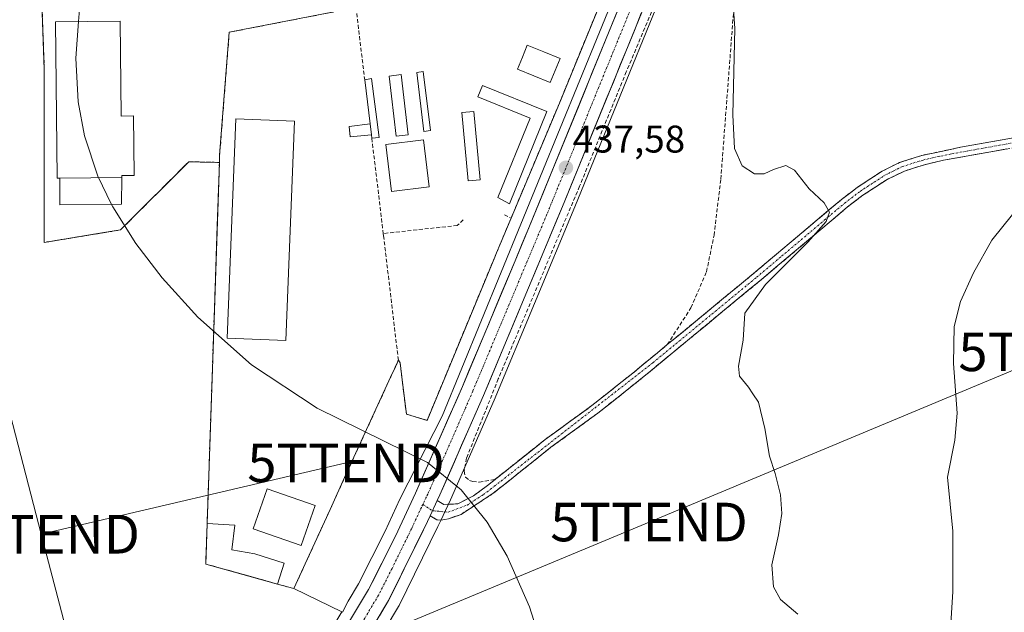
# Model space of a CAD drawing. Units: metres. Extents: x 604335 to 607807, y 4708395 to 4710761.
# Drawn here: x 607107 to 607362, y 4708909 to 4709063 of the extents above; entities that cross this region are included whole.
import ezdxf
from ezdxf.enums import TextEntityAlignment as Align

# ---------------------------------------------------------------- set-up
doc = ezdxf.new("R2010")
doc.units = ezdxf.units.M
doc.header["$MEASUREMENT"] = 0
for name, pattern in [('TRAZO_Y_PUNTO', [1, 0.5, -0.25, 0, -0.25]), ('TRAZOS', [0.75, 0.5, -0.25]), ('TRAZOSX2', [1.5, 1, -0.5])]:
    doc.linetypes.add(name, pattern=pattern)
doc.layers.get('0').update_dxf_attribs({"lineweight": 5})
for name, color, linetype, lineweight in [('Alambrada', 19, 'TRAZOS', 0), ('Camino', 19, 'TRAZOSX2', 0), ('Camino Cxs', 19, 'Continuous', 0), ('Camino eje', 19, 'TRAZO_Y_PUNTO', 0), ('Carretera de calzada única', 19, 'Continuous', 13), ('Carretera de calzada única Cxs', 19, 'Continuous', 13), ('Carretera de calzada única eje', 19, 'TRAZO_Y_PUNTO', 0), ('Carátula', 7, 'Continuous', 5), ('Cultivos herbáceos CxS', 92, 'Continuous', 0), ('Curva de nivel normal', 36, 'Continuous', 0), ('Edificación', 1, 'Continuous', 13), ('Edificación Cxs', 1, 'Continuous', 13), ('Edificación industrial', 135, 'Continuous', 13), ('Edificación industrial Cxs', 135, 'Continuous', 13), ('Edificación ligera', 1, 'Continuous', 0), ('Edificación ligera Cxs', 1, 'Continuous', 0), ('Estanque', 2, 'Continuous', 0), ('Estanque Cxs', 2, 'Continuous', 0), ('Muro lineal', 1, 'TRAZOSX2', 13), ('Núcleo urbano CxS', 19, 'Continuous', 0), ('Planta de tratamiento de residuos', 135, 'TRAZOSX2', 0), ('Planta de tratamiento de residuos CxS', 135, 'Continuous', 0), ('Punto de cota en terreno', 7, 'Continuous', 0), ('Recinto industrial', 135, 'TRAZOSX2', 0), ('Recinto industrial CxS', 135, 'Continuous', 0), ('Rótulo de punto de cota en terreno', 19, 'Continuous', 0), ('Tendido', 6, 'Continuous', 0), ('Torre de tendido puntual', 7, 'Continuous', 0)]:
    doc.layers.add(name, color=color, linetype=linetype, lineweight=lineweight)
doc.styles.add('Arial', font='txt', dxfattribs={"height": 0.2})

# ---------------------------------------------------------------- blocks, each defined once
blk = doc.blocks.new('*U155')
at = {"layer": 'Cultivos herbáceos CxS', "color": 92, "linetype": 'Continuous', "lineweight": 0}
for points in [[(607198.12, 4708898.38, 433.19), (607205.35, 4708910.41, 433.84), (607205.45, 4708910.61, 433.86), (607215.52, 4708931.11, 434.6), (607216.25, 4708932.65, 434.65), (607218.09, 4708936.59, 434.92), (607218.77, 4708938.08, 435.03), (607230.08, 4708963.9, 435.78), (607251.07, 4709014.04, 437.57), (607283.77, 4709094.34, 440.02), (607290.99, 4709111.25, 440.83), (607295.08, 4709117.97, 441.57), (607300.26, 4709123.82, 442.05), (607306.18, 4709128.48, 442.27), (607352.35, 4709138.03, 444.95), (607352.72, 4709138.12, 444.94), (607396.78, 4709149.44, 446.25)], [(607112.23, 4709084.09, 434.7), (607113.46, 4709049.68, 434.8), (607113.44, 4709023.43, 434.58), (607113.42, 4709004.8, 434.02), (607128.93, 4709007.35, 434.47), (607133.23, 4709008.06, 434.67), (607150.91, 4709025.73, 435.44), (607158.87, 4709025.56, 435.85), (607158.39, 4709011.45, 435.67), (607158.31, 4709009.21, 435.69), (607157.39, 4708982.15, 435.59), (607155.94, 4708939.24, 434.18), (607155.69, 4708931.89, 433.82), (607155.44, 4708924.44, 432.75), (607155.36, 4708922.65, 432.34), (607155.38, 4708922.65, 432.34), (607155.33, 4708921.4, 432.21), (607166.98, 4708918.14, 432.38), (607173.96, 4708916.19, 432.65), (607178.19, 4708915.01, 433.01), (607190.59, 4708908.98, 433.19), (607188.01, 4708904.68, 433.02)]]:
    blk.add_polyline3d(points, dxfattribs=at)
blk = doc.blocks.new('*U191')
at = {"layer": 'Curva de nivel normal', "color": 36, "linetype": 'Continuous', "lineweight": 0}
blk.add_polyline3d([(607348.48, 4708904.52, 445), (607349.06, 4708914.24, 445), (607349.03, 4708929.92, 445), (607347.69, 4708943.9, 445), (607349.56, 4708953.5, 445), (607350.22, 4708960.56, 445), (607349.26, 4708973.43, 445), (607349.42, 4708983.04, 445), (607351.06, 4708989.47, 445), (607354.42, 4708996.94, 445), (607359.18, 4709005.41, 445), (607367, 4709015.19, 445)], dxfattribs=at)
blk = doc.blocks.new('5PATER')
at = {"layer": 'Carátula', "linetype": 'Continuous', "lineweight": 5}
h = blk.add_hatch(color=250, dxfattribs=at)
edge = h.paths.add_edge_path()
edge.add_ellipse((0, 0.01), major_axis=(-1.33, -1.34), ratio=0.999422, start_angle=0, end_angle=360)
blk = doc.blocks.new('5TTEND')
blk.add_text('5TTEND', height=10).set_placement((0, 0), align=Align.MIDDLE_CENTER)

msp = doc.modelspace()

# ---------------------------------------------------------------- linework, layer by layer
at = {"layer": 'Alambrada', "color": 19, "linetype": 'TRAZOS', "lineweight": 0}
msp.add_polyline3d([(607112.23, 4709084.09, 434.38), (607113.46, 4709049.68, 434.66), (607113.42, 4709004.8, 433.9), (607133.23, 4709008.06, 434.56), (607150.91, 4709025.73, 435.42), (607158.87, 4709025.56, 435.67)], dxfattribs=at)
at = {"layer": 'Camino', "color": 19, "linetype": 'TRAZOSX2', "lineweight": 0}
for points in [[(607272.43, 4708976.18), (607275.02, 4708978.31), (607296.87, 4708996.32), (607309.87, 4709007.26), (607320.2, 4709015.96), (607324.28, 4709019.08), (607330.76, 4709023.31), (607335.24, 4709025.53), (607341.02, 4709027.38), (607351.02, 4709029.48), (607370.7, 4709032.99)], [(607371.22, 4709030.53), (607346.61, 4709026.11), (607341.68, 4709024.96), (607336.49, 4709023.32), (607332, 4709021.13), (607325.73, 4709017.04), (607321.77, 4709014.01), (607299.47, 4708995.22), (607267.62, 4708968.97), (607256.98, 4708960.5), (607244.85, 4708951.68), (607229.89, 4708939.75), (607221.53, 4708934.27), (607218.3, 4708933.12), (607216.39, 4708932.8), (607215.29, 4708932.84), (607213.53, 4708933.92)], [(607236.87, 4708948.52), (607240.1, 4708951.1), (607243.32, 4708953.67), (607246.36, 4708955.88), (607249.39, 4708958.08), (607252.43, 4708960.29), (607255.46, 4708962.49), (607258.99, 4708965.3), (607262.52, 4708968.1), (607266.05, 4708970.91), (607269.04, 4708973.38), (607272.02, 4708975.84), (607272.43, 4708976.18)], [(607215.37, 4708937.86), (607217.07, 4708936.84), (607220.67, 4708937.01), (607224.72, 4708939.11), (607228.42, 4708941.78), (607236.87, 4708948.52)]]:
    msp.add_lwpolyline(points, dxfattribs=at)
at = {"layer": 'Camino Cxs', "color": 19, "linetype": 'Continuous', "lineweight": 0}
msp.add_lwpolyline([(607215.37, 4708937.86), (607213.53, 4708933.92)], dxfattribs=at)
msp.add_polyline3d([(607363.02, 4709029.06, 442.28), (607358.92, 4709028.32, 441.99), (607354.81, 4709027.58, 442.16), (607350.71, 4709026.85, 442.25), (607346.61, 4709026.11, 442.08), (607344.15, 4709025.54, 441.96), (607341.68, 4709024.96, 441.79), (607339.09, 4709024.14, 441.46), (607336.49, 4709023.32, 441.08), (607332, 4709021.13, 441.06), (607328.87, 4709019.09, 440.78), (607325.73, 4709017.04, 440.81), (607321.77, 4709014.01, 440.32), (607318.05, 4709010.88, 440.43), (607314.34, 4709007.75, 440.1), (607310.62, 4709004.62, 439.89), (607306.9, 4709001.48, 439.91), (607303.19, 4708998.35, 439.59), (607299.47, 4708995.22, 439.6), (607295.93, 4708992.3, 439.04), (607292.39, 4708989.39, 438.79), (607288.85, 4708986.47, 438.62), (607285.31, 4708983.55, 438.22), (607281.78, 4708980.64, 438.17), (607278.24, 4708977.72, 437.81), (607274.7, 4708974.8, 437.49), (607271.16, 4708971.89, 437.22), (607267.62, 4708968.97, 436.99), (607264.07, 4708966.15, 436.87), (607260.53, 4708963.32, 436.6), (607256.98, 4708960.5, 436.65), (607252.94, 4708957.56, 436.45), (607248.89, 4708954.62, 436.47), (607244.85, 4708951.68, 436.29), (607241.11, 4708948.7, 436.07), (607237.37, 4708945.72, 435.74), (607233.63, 4708942.73, 435.57), (607229.89, 4708939.75, 435.29), (607225.71, 4708937.01, 435.25), (607221.53, 4708934.27, 434.88), (607218.3, 4708933.12, 434.66), (607216.39, 4708932.8, 434.57), (607215.29, 4708932.84, 434.52), (607213.53, 4708933.92, 434.5), (607215.37, 4708937.86, 434.6), (607217.07, 4708936.84, 434.68), (607220.67, 4708937.01, 435.02), (607224.72, 4708939.11, 435.32), (607228.42, 4708941.78, 435.37), (607232.15, 4708944.75, 435.63), (607235.87, 4708947.73, 435.77), (607239.6, 4708950.7, 436), (607243.32, 4708953.67, 436.18), (607246.36, 4708955.88, 436.33), (607249.39, 4708958.08, 436.29), (607252.43, 4708960.29, 436.4), (607255.46, 4708962.49, 436.52), (607258.99, 4708965.3, 436.62), (607262.52, 4708968.1, 436.72), (607266.05, 4708970.91, 436.94), (607269.24, 4708973.54, 437.06), (607272.43, 4708976.18, 437.27), (607275.02, 4708978.31, 437.44), (607278.66, 4708981.31, 437.87), (607282.3, 4708984.31, 438.04), (607285.95, 4708987.32, 438.3), (607289.59, 4708990.32, 438.59), (607293.23, 4708993.32, 438.82), (607296.87, 4708996.32, 439.03), (607300.12, 4708999.06, 439.09), (607303.37, 4709001.79, 439.41), (607306.62, 4709004.53, 439.42), (607309.87, 4709007.26, 439.68), (607313.31, 4709010.16, 439.83), (607316.76, 4709013.06, 439.98), (607320.2, 4709015.96, 440.19), (607322.24, 4709017.52, 440.34), (607324.28, 4709019.08, 440.37), (607327.52, 4709021.2, 440.59), (607330.76, 4709023.31, 440.71), (607335.24, 4709025.53, 440.97), (607338.13, 4709026.46, 441.2), (607341.02, 4709027.38, 441.39), (607344.35, 4709028.08, 441.47), (607347.69, 4709028.78, 441.53), (607351.02, 4709029.48, 441.68), (607355.94, 4709030.36, 441.85), (607360.86, 4709031.24, 442.09), (607365.78, 4709032.11, 442.46)], dxfattribs=at)
at = {"layer": 'Camino eje', "color": 19, "linetype": 'TRAZO_Y_PUNTO', "lineweight": 0}
for points in [[(607214.14, 4708935.23), (607218.18, 4708934.82), (607223.13, 4708936.69), (607227.31, 4708939.43), (607229.16, 4708940.77), (607230.16, 4708941.57), (607271.32, 4708973.64), (607298.17, 4708995.77), (607304.67, 4709001.24), (607315.82, 4709010.64), (607320.99, 4709014.99), (607325.01, 4709018.06), (607331.38, 4709022.22), (607333.62, 4709023.33), (607335.87, 4709024.43), (607338.76, 4709025.35), (607341.35, 4709026.17), (607343.82, 4709026.75), (607348.82, 4709027.8), (607361.12, 4709030.01), (607370.96, 4709031.76)], [(607211.62, 4708936.84), (607214.14, 4708935.23)]]:
    msp.add_lwpolyline(points, dxfattribs=at)
at = {"layer": 'Carretera de calzada única', "color": 19, "linetype": 'Continuous', "lineweight": 13}
for points in [[(607215.37, 4708937.86), (607216.03, 4708939.3), (607227.32, 4708965.08), (607248.3, 4709015.18), (607281, 4709095.49), (607288.32, 4709112.63), (607292.66, 4709119.76), (607298.19, 4709126.01), (607304.76, 4709131.18), (607307.14, 4709132.63), (607311.53, 4709134.55)], [(607270.64, 4709127.07), (607273.64, 4709126.21), (607276.3, 4709124.58), (607278.44, 4709122.32), (607279.89, 4709119.57), (607280.6, 4709116.52), (607280.64, 4709114.97), (607280, 4709111.31), (607275.44, 4709097.54), (607239.3, 4709009.02), (607235.53, 4709000.03), (607221.87, 4708967.4), (607209.73, 4708939.76), (607204.51, 4708928.59), (607197.57, 4708914.79), (607190.55, 4708903.08), (607181.41, 4708889.24), (607106, 4708783.5), (607033.16, 4708680.43), (606998.3, 4708630.91), (606963.12, 4708581.48), (606949.94, 4708562.54)], [(607113.13, 4708783.37), (607114.82, 4708785.76), (607115.6, 4708786.89), (607186.28, 4708885.89), (607195.55, 4708899.92), (607202.76, 4708911.93), (607212.82, 4708932.41), (607213.53, 4708933.92)]]:
    msp.add_lwpolyline(points, dxfattribs=at)
at = {"layer": 'Carretera de calzada única Cxs', "color": 19, "linetype": 'Continuous', "lineweight": 13}
msp.add_lwpolyline([(607215.37, 4708937.86), (607213.53, 4708933.92)], dxfattribs=at)
for points in [[(607192.89, 4708906.98, 433.07), (607195.23, 4708910.89, 433.29), (607197.57, 4708914.79, 433.3), (607199.31, 4708918.24, 433.52), (607201.04, 4708921.69, 433.75), (607202.78, 4708925.14, 433.92), (607204.51, 4708928.59, 434.16), (607206.25, 4708932.31, 434.23), (607207.99, 4708936.04, 434.35), (607209.73, 4708939.76, 434.45), (607211.46, 4708943.71, 434.52), (607213.2, 4708947.66, 434.57), (607214.93, 4708951.61, 434.82), (607216.67, 4708955.55, 434.85), (607218.4, 4708959.5, 435.03), (607220.14, 4708963.45, 435.2), (607221.87, 4708967.4, 435.27), (607223.58, 4708971.48, 435.48), (607225.29, 4708975.56, 435.68), (607226.99, 4708979.64, 435.71), (607228.7, 4708983.72, 435.93), (607230.41, 4708987.79, 436.16), (607232.12, 4708991.87, 436.13), (607233.82, 4708995.95, 436.35), (607235.53, 4709000.03, 436.64), (607237.42, 4709004.53, 436.88), (607239.3, 4709009.02, 437.04), (607241.11, 4709013.45, 437.06), (607242.91, 4709017.87, 437.03), (607244.72, 4709022.3, 437.38), (607246.53, 4709026.72, 437.49), (607248.34, 4709031.15, 437.68), (607250.14, 4709035.58, 437.89), (607251.95, 4709040, 437.95), (607253.76, 4709044.43, 438.07), (607255.56, 4709048.85, 438.28), (607257.37, 4709053.28, 438.16), (607259.18, 4709057.71, 438.41), (607260.98, 4709062.13, 438.65), (607262.79, 4709066.56, 438.61)], [(607268.28, 4709064.26, 438.87), (607266.47, 4709059.8, 438.6), (607264.65, 4709055.34, 438.49), (607262.83, 4709050.87, 438.43), (607261.02, 4709046.41, 438.23), (607259.2, 4709041.95, 438.19), (607257.38, 4709037.49, 438.15), (607255.57, 4709033.03, 437.82), (607253.75, 4709028.57, 437.74), (607251.93, 4709024.1, 437.48), (607250.12, 4709019.64, 437.33), (607248.3, 4709015.18, 437.31), (607246.39, 4709010.63, 436.92), (607244.49, 4709006.07, 436.92), (607242.58, 4709001.52, 436.86), (607240.67, 4708996.96, 436.56), (607238.76, 4708992.41, 436.45), (607236.86, 4708987.85, 436.23), (607234.95, 4708983.3, 436.02), (607233.04, 4708978.74, 435.95), (607231.13, 4708974.19, 435.66), (607229.23, 4708969.63, 435.58), (607227.32, 4708965.08, 435.39), (607225.44, 4708960.78, 435.18), (607223.56, 4708956.49, 435.13), (607221.68, 4708952.19, 434.9), (607219.79, 4708947.89, 434.76), (607217.91, 4708943.6, 434.8), (607216.03, 4708939.3, 434.64), (607215.37, 4708937.86, 434.6), (607215.37, 4708937.86, 434.6), (607213.53, 4708933.92, 434.5), (607212.82, 4708932.41, 434.39), (607210.81, 4708928.31, 433.97), (607208.8, 4708924.22, 434.18), (607206.78, 4708920.12, 434), (607204.77, 4708916.03, 433.81), (607202.76, 4708911.93, 433.65), (607200.36, 4708907.93, 433.44)]]:
    msp.add_polyline3d(points, dxfattribs=at)
at = {"layer": 'Carretera de calzada única eje', "color": 19, "linetype": 'TRAZO_Y_PUNTO', "lineweight": 0}
for points in [[(607285.13, 4709129.72), (607285.55, 4709121.04), (607284.46, 4709114.58), (607280.5, 4709103.4), (607278.21, 4709096.51), (607270.05, 4709076.43), (607261.01, 4709054.31), (607252.83, 4709034.24), (607243.8, 4709012.1), (607233.3, 4708987.05), (607224.58, 4708966.24), (607218.96, 4708953.34), (607212.89, 4708939.52), (607212.55, 4708938.81), (607211.62, 4708936.84)], [(607211.62, 4708936.84), (607211.26, 4708936.09), (607208.66, 4708930.5), (607203.64, 4708920.26), (607200.16, 4708913.35), (607196.57, 4708907.34), (607193.05, 4708901.5), (607188.42, 4708894.48), (607183.85, 4708887.56), (607148.51, 4708838.06), (607110.8, 4708785.18), (607110.41, 4708784.63), (607109.7, 4708783.24)]]:
    msp.add_lwpolyline(points, dxfattribs=at)
at = {"layer": 'Cultivos herbáceos CxS', "color": 92, "linetype": 'Continuous', "lineweight": 0}
for points in [[(607396.78, 4709149.44, 446.25), (607352.72, 4709138.12, 444.94), (607352.35, 4709138.03, 444.95), (607306.18, 4709128.48, 442.27), (607300.26, 4709123.82, 442.05), (607295.08, 4709117.97, 441.57), (607290.99, 4709111.25, 440.83), (607283.77, 4709094.34, 440.02), (607251.07, 4709014.04, 437.57), (607230.08, 4708963.9, 435.78), (607218.77, 4708938.08, 435.03), (607218.09, 4708936.59, 434.92), (607216.25, 4708932.65, 434.65), (607215.52, 4708931.11, 434.6), (607205.45, 4708910.61, 433.86), (607205.35, 4708910.41, 433.84), (607198.12, 4708898.38, 433.19), (607198.05, 4708898.27, 433.18), (607188.78, 4708884.24, 432.55), (607188.72, 4708884.15, 432.55), (607118.65, 4708786, 429.38)], [(607158.87, 4709025.56, 435.85), (607150.91, 4709025.73, 435.44), (607133.23, 4709008.06, 434.67), (607128.93, 4709007.35, 434.47), (607113.42, 4709004.8, 434.02), (607113.44, 4709023.43, 434.58), (607113.46, 4709049.68, 434.8), (607112.23, 4709084.09, 434.7), (607111.49, 4709092.28, 434.77), (607109.12, 4709091.77, 434.52)], [(607158.87, 4709025.56, 435.85), (607158.39, 4709011.45, 435.67), (607158.31, 4709009.21, 435.69), (607157.39, 4708982.15, 435.59), (607155.94, 4708939.24, 434.18), (607155.69, 4708931.89, 433.82), (607155.44, 4708924.44, 432.75), (607155.36, 4708922.65, 432.34), (607155.38, 4708922.65, 432.34), (607155.33, 4708921.4, 432.21), (607166.98, 4708918.14, 432.38), (607173.96, 4708916.19, 432.65), (607178.19, 4708915.01, 433.01), (607190.59, 4708908.98, 433.19)], [(607190.59, 4708908.98, 433.19), (607188.01, 4708904.68, 433.02), (607178.94, 4708890.94, 432.34), (607106.17, 4708788.9, 429.18), (607103.55, 4708785.24, 429.09), (607030.71, 4708682.16, 427.33), (606995.85, 4708632.64, 426.78), (606960.67, 4708583.21, 427), (606945.29, 4708561.1, 427.05), (606933.88, 4708544.7, 427.1), (606918.03, 4708522.73, 427.56), (606908.29, 4708510.72, 427.76), (606904.25, 4708506.43, 427.97), (606897.71, 4708500.35, 428.13), (606890.74, 4708494.81, 428.48), (606883.34, 4708489.84, 428.66), (606855.63, 4708474, 429.32), (606835.54, 4708462.91, 429.61), (606827.14, 4708458.48, 429.49)]]:
    msp.add_polyline3d(points, dxfattribs=at)
at = {"layer": 'Curva de nivel normal', "color": 36, "linetype": 'Continuous', "lineweight": 0}
for points in [[(607122.36, 4709062.08, 435), (607122.76, 4709067.3, 435), (607126.98, 4709085.74, 435), (607129.46, 4709091.28, 435), (607131.7, 4709094.07, 435), (607139.46, 4709098.02, 435), (607139.63, 4709098.66, 435), (607135.89, 4709098.91, 435), (607126.66, 4709098.33, 435), (607119.96, 4709097.67, 435), (607116.08, 4709097.12, 435), (607112.55, 4709097.98, 435), (607110.22, 4709099.57, 435), (607108.79, 4709101.09, 435), (607109.99, 4709104.23, 435), (607115.44, 4709107.23, 435), (607126.9, 4709111.6, 435), (607128.03, 4709112.34, 435), (607126.49, 4709112.6, 435), (607121.55, 4709111.93, 435), (607110.53, 4709111.54, 435), (607104.94, 4709112.66, 435)], [(607308.86, 4708908.37, 440), (607304.4, 4708912.2, 440), (607302.56, 4708915.52, 440), (607302.11, 4708921.18, 440), (607303.85, 4708929, 440), (607304.74, 4708934.51, 440), (607304.39, 4708939.34, 440), (607303.02, 4708944.89, 440), (607301.54, 4708949.4, 440), (607300.33, 4708956.59, 440), (607298.64, 4708963.4, 440), (607297.2, 4708965.54, 440), (607296.04, 4708967.27, 440), (607293.77, 4708970.12, 440), (607293.5, 4708972.72, 440), (607294.71, 4708979.45, 440), (607295.12, 4708986.42, 440), (607300.47, 4708993.91, 440), (607311.42, 4709004.91, 440), (607316.22, 4709010.25, 440), (607317.08, 4709012.64, 440), (607315.66, 4709015.08, 440), (607311.83, 4709018.72, 440), (607308.02, 4709023.59, 440), (607305.74, 4709024.74, 440), (607302.51, 4709023.71, 440), (607300.12, 4709022.58, 440), (607297.61, 4709022.59, 440), (607294.46, 4709024.66, 440), (607292.44, 4709029.19, 440), (607292.03, 4709037.9, 440), (607292.49, 4709060.27, 440), (607291.36, 4709076.61, 440)], [(607122.36, 4709062.08, 435), (607121.64, 4709052.64, 435), (607122.25, 4709041.24, 435), (607123.86, 4709032.48, 435), (607127.35, 4709022.01, 435), (607130.91, 4709014.68, 435)], [(607130.91, 4709014.68, 435), (607131.23, 4709014.01, 435), (607137.17, 4709004.51, 435), (607144.01, 4708995.61, 435), (607153.31, 4708985.45, 435), (607167.21, 4708973.06, 435), (607184.21, 4708961.8, 435), (607212.82, 4708947.75, 435), (607221.52, 4708940.64, 435), (607228.34, 4708932.23, 435), (607233.52, 4708923.45, 435), (607239.32, 4708910.27, 435), (607251.66, 4708871.27, 435)]]:
    msp.add_polyline3d(points, dxfattribs=at)
at = {"layer": 'Edificación', "color": 1, "linetype": 'Continuous', "lineweight": 13}
msp.add_polyline3d([(607183.73, 4708936.6, 434.57), (607180.1, 4708926.18, 434.49), (607167.62, 4708930.52, 434.5), (607171.25, 4708940.94, 434.61), (607183.73, 4708936.6, 434.57)], dxfattribs=at)
at = {"layer": 'Edificación Cxs', "color": 1, "linetype": 'Continuous', "lineweight": 13}
msp.add_polyline3d([(607183.73, 4708936.6, 434.57), (607180.1, 4708926.18, 434.49), (607167.62, 4708930.52, 434.5), (607171.25, 4708940.94, 434.61), (607183.73, 4708936.6, 434.57)], close=True, dxfattribs=at)
at = {"layer": 'Edificación industrial', "color": 135, "linetype": 'Continuous', "lineweight": 13}
for points in [[(607133.53, 4709021.68, 434.88), (607117.51, 4709021.51, 434.62), (607116.8, 4709021.5, 434.56), (607116.39, 4709062.02, 434.87), (607133.1, 4709062.19, 435.25), (607133.36, 4709037.56, 435.4), (607136.61, 4709037.64, 435.37), (607136.78, 4709022.19, 435.04), (607133.53, 4709022.15, 434.86), (607133.53, 4709021.68, 434.88)], [(607178.37, 4709036.28, 435.94), (607176.07, 4708979.34, 435.55), (607160.87, 4708979.96, 435.4), (607163.17, 4709036.89, 435.96), (607178.37, 4709036.28, 435.94)], [(607213.26, 4709019.21, 436.43), (607203.51, 4709018.04, 436.22), (607202.04, 4709030.21, 436.31), (607211.8, 4709031.38, 436.59), (607213.26, 4709019.21, 436.43)]]:
    msp.add_polyline3d(points, dxfattribs=at)
at = {"layer": 'Edificación industrial Cxs', "color": 135, "linetype": 'Continuous', "lineweight": 13}
for points in [[(607133.53, 4709021.68, 434.88), (607117.51, 4709021.51, 434.62), (607116.8, 4709021.5, 434.56), (607116.39, 4709062.02, 434.87), (607133.1, 4709062.19, 435.25), (607133.36, 4709037.56, 435.4), (607136.61, 4709037.64, 435.37), (607136.78, 4709022.19, 435.04), (607133.53, 4709022.15, 434.86), (607133.53, 4709021.68, 434.88)], [(607178.37, 4709036.28, 435.94), (607176.07, 4708979.34, 435.55), (607160.87, 4708979.96, 435.4), (607163.17, 4709036.89, 435.96), (607178.37, 4709036.28, 435.94)], [(607213.26, 4709019.21, 436.43), (607203.51, 4709018.04, 436.22), (607202.04, 4709030.21, 436.31), (607211.8, 4709031.38, 436.59), (607213.26, 4709019.21, 436.43)]]:
    msp.add_polyline3d(points, close=True, dxfattribs=at)
at = {"layer": 'Edificación ligera', "color": 1, "linetype": 'Continuous', "lineweight": 0}
for points in [[(607213.58, 4709033.82, 436.64), (607211.92, 4709033.62, 436.56), (607210.06, 4709048.92, 436.93), (607211.73, 4709049.11, 436.96), (607213.58, 4709033.82, 436.64)], [(607197.94, 4709035.54, 436.27), (607196.55, 4709046.97, 436.54), (607198.35, 4709047.3, 436.65), (607200.26, 4709032.05, 436.28), (607198.39, 4709031.84, 436.22), (607198.28, 4709032.69, 436.23)], [(607207.82, 4709032.73, 436.48), (607204.71, 4709032.36, 436.41), (607202.85, 4709047.96, 436.84), (607205.96, 4709048.33, 436.85), (607207.82, 4709032.73, 436.48)], [(607243.78, 4709038.76, 438.02), (607234.11, 4709014.86, 437.11), (607231.11, 4709016.49, 436.96), (607239.43, 4709037.05, 437.79), (607225.88, 4709042.54, 437.23), (607227.08, 4709045.52, 437.81), (607243.78, 4709038.76, 438.02)], [(607226.48, 4709021.04, 436.78), (607223.4, 4709020.75, 436.79), (607221.75, 4709038.47, 437), (607224.83, 4709038.76, 437.03), (607226.48, 4709021.04, 436.78)], [(607198.28, 4709032.69, 436.23), (607192.78, 4709032.16, 436.22), (607192.5, 4709034.88, 436.18), (607197.94, 4709035.54, 436.27)], [(607197.94, 4709035.54, 436.27), (607198.28, 4709032.69, 436.23)], [(607197.94, 4709035.54, 436.27), (607198.28, 4709032.69, 436.23)], [(607133.53, 4709021.68, 434.88), (607133.51, 4709014.71, 434.92), (607117.49, 4709014.52, 434.58), (607117.51, 4709021.51, 434.62)], [(607117.51, 4709021.51, 434.62), (607133.53, 4709021.68, 434.88)], [(607175.68, 4708921.59, 434.09), (607173.96, 4708916.19, 432.75), (607155.33, 4708921.4, 432.34), (607155.42, 4708923.75, 432.71), (607155.69, 4708931.89, 433.31), (607162.9, 4708931.47, 434.46), (607162.08, 4708925.09, 433.87), (607168.06, 4708924.06, 434.36), (607175.68, 4708921.59, 434.09)]]:
    msp.add_polyline3d(points, dxfattribs=at)
at = {"layer": 'Edificación ligera Cxs', "color": 1, "linetype": 'Continuous', "lineweight": 0}
for points in [[(607213.58, 4709033.82, 436.64), (607211.92, 4709033.62, 436.56), (607210.06, 4709048.92, 436.93), (607211.73, 4709049.11, 436.96), (607213.58, 4709033.82, 436.64)], [(607198.28, 4709032.69, 436.23), (607197.94, 4709035.54, 436.27), (607196.55, 4709046.97, 436.54), (607198.35, 4709047.3, 436.65), (607200.26, 4709032.05, 436.28), (607198.39, 4709031.84, 436.22), (607198.28, 4709032.69, 436.23)], [(607207.82, 4709032.73, 436.48), (607204.71, 4709032.36, 436.41), (607202.85, 4709047.96, 436.84), (607205.96, 4709048.33, 436.85), (607207.82, 4709032.73, 436.48)], [(607243.78, 4709038.76, 438.02), (607234.11, 4709014.86, 437.11), (607231.11, 4709016.49, 436.96), (607239.43, 4709037.05, 437.79), (607225.88, 4709042.54, 437.23), (607227.08, 4709045.52, 437.81), (607243.78, 4709038.76, 438.02)], [(607226.48, 4709021.04, 436.78), (607223.4, 4709020.75, 436.79), (607221.75, 4709038.47, 437), (607224.83, 4709038.76, 437.03), (607226.48, 4709021.04, 436.78)], [(607198.28, 4709032.69, 436.23), (607192.78, 4709032.16, 436.22), (607192.5, 4709034.88, 436.18), (607197.94, 4709035.54, 436.27), (607198.28, 4709032.69, 436.23)], [(607117.51, 4709021.51, 434.62), (607133.53, 4709021.68, 434.88), (607133.51, 4709014.71, 434.92), (607117.49, 4709014.52, 434.58), (607117.51, 4709021.51, 434.62)], [(607175.68, 4708921.59, 434.09), (607173.96, 4708916.19, 432.75), (607155.33, 4708921.4, 432.34), (607155.42, 4708923.75, 432.71), (607155.69, 4708931.89, 433.31), (607162.9, 4708931.47, 434.46), (607162.08, 4708925.09, 433.87), (607168.06, 4708924.06, 434.36), (607175.68, 4708921.59, 434.09)]]:
    msp.add_polyline3d(points, close=True, dxfattribs=at)
at = {"layer": 'Estanque', "color": 2, "linetype": 'Continuous', "lineweight": 0}
msp.add_polyline3d([(607244.68, 4709046.26, 438.35), (607240.42, 4709048, 438.61), (607236.16, 4709049.73, 438.61), (607237.43, 4709052.85, 438.65), (607238.69, 4709055.96, 438.48), (607242.96, 4709054.23, 438.88), (607247.22, 4709052.49, 438.75), (607245.95, 4709049.38, 438.3), (607244.68, 4709046.26, 438.35)], dxfattribs=at)
at = {"layer": 'Estanque Cxs', "color": 2, "linetype": 'Continuous', "lineweight": 0}
msp.add_polyline3d([(607247.22, 4709052.49, 438.75), (607245.95, 4709049.38, 438.3), (607244.68, 4709046.26, 438.35), (607240.42, 4709048, 438.61), (607236.16, 4709049.73, 438.61), (607237.43, 4709052.85, 438.65), (607238.69, 4709055.96, 438.48), (607242.96, 4709054.23, 438.88), (607247.22, 4709052.49, 438.75)], close=True, dxfattribs=at)
at = {"layer": 'Muro lineal', "color": 1, "linetype": 'TRAZOSX2', "lineweight": 13}
for points in [[(607234.51, 4709011.14, 437.02), (607247.03, 4709040.97, 438.1), (607274.82, 4709108.78, 439.95), (607275.19, 4709110.34, 439.97), (607275.14, 4709112.6, 440.02), (607274.08, 4709115.82, 440.07), (607271.97, 4709118.46, 440.1), (607269.07, 4709120.18, 439.96), (607251.76, 4709117.03, 439.34), (607252.01, 4709112.16, 439.64), (607248.07, 4709111.4, 439.28)], [(607274.42, 4709072.91, 439.22), (607264.39, 4709049.08, 438.42), (607252.28, 4709019.41, 437.35), (607231.19, 4708969.4, 435.57), (607222.96, 4708948.9, 434.94), (607222.32, 4708945.47, 434.91), (607222.69, 4708943.91, 434.99), (607223.69, 4708943.1, 435.08), (607224.57, 4708942.76, 435.15), (607226.26, 4708942.63, 435.26)], [(607226.26, 4708942.63, 435.26), (607230.42, 4708943.38, 435.57), (607243.32, 4708953.67, 436.18), (607255.46, 4708962.49, 436.52), (607266.05, 4708970.91, 436.94), (607275.01, 4708978.31, 437.44), (607281.14, 4708987.85, 438.25), (607285.19, 4708997.2, 438.58), (607287.14, 4709006.68, 438.74), (607288.89, 4709021.23, 439.25), (607292.44, 4709068.01, 439.96)], [(607194.3, 4709065.71, 436.97), (607161.42, 4709059.32, 435.88), (607158.93, 4709027.41, 435.71), (607158.87, 4709025.56, 435.67), (607157.39, 4708982.15, 434.87), (607155.69, 4708931.89, 433.31)], [(607194.3, 4709065.71, 436.97), (607196.55, 4709046.97, 436.54)], [(607198.39, 4709031.84, 436.22), (607201.37, 4709007.13, 436.09)], [(607222.1, 4709010.68, 436.61), (607220.55, 4709009.21, 436.55), (607201.37, 4709007.13, 436.09)], [(607205.71, 4708973.59, 435.29), (607206.33, 4708968.48, 435.21), (607207.36, 4708960.27, 434.98), (607212.71, 4708958.66, 434.99), (607230.26, 4709001, 436.54), (607230.73, 4709002.13, 436.67), (607234.51, 4709011.14, 437.02)], [(607232.77, 4709011.93, 436.97), (607234.51, 4709011.14, 437.02)], [(607173.96, 4708916.19, 432.75), (607178.19, 4708915.01, 432.91), (607187.57, 4708935.52, 434.52), (607191.35, 4708943.81, 434.47), (607205.28, 4708974.27, 435.32), (607201.44, 4709006.5, 436.09), (607201.37, 4709007.13, 436.09)]]:
    msp.add_polyline3d(points, dxfattribs=at)
at = {"layer": 'Núcleo urbano CxS', "color": 19, "linetype": 'Continuous', "lineweight": 0}
for points in [[(607396.78, 4709149.44, 446.25), (607352.72, 4709138.12, 444.94), (607352.35, 4709138.03, 444.95), (607306.18, 4709128.48, 442.27), (607300.26, 4709123.82, 442.05), (607295.08, 4709117.97, 441.57), (607290.99, 4709111.25, 440.83), (607283.77, 4709094.34, 440.02), (607251.07, 4709014.04, 437.57), (607230.08, 4708963.9, 435.78), (607218.77, 4708938.08, 435.03), (607218.09, 4708936.59, 434.92), (607216.25, 4708932.65, 434.65), (607215.52, 4708931.11, 434.6), (607205.45, 4708910.61, 433.86), (607205.35, 4708910.41, 433.84), (607198.12, 4708898.38, 433.19), (607198.05, 4708898.27, 433.18), (607188.78, 4708884.24, 432.55), (607188.72, 4708884.15, 432.55), (607118.65, 4708786, 429.38)], [(607396.78, 4709149.44, 446.25), (607352.72, 4709138.12, 444.94), (607352.35, 4709138.03, 444.95), (607306.18, 4709128.48, 442.27), (607300.26, 4709123.82, 442.05), (607295.08, 4709117.97, 441.57), (607290.99, 4709111.25, 440.83), (607283.77, 4709094.34, 440.02), (607251.07, 4709014.04, 437.57), (607230.08, 4708963.9, 435.78), (607218.77, 4708938.08, 435.03), (607218.09, 4708936.59, 434.92), (607216.25, 4708932.65, 434.65), (607215.52, 4708931.11, 434.6), (607205.45, 4708910.61, 433.86), (607205.35, 4708910.41, 433.84), (607198.12, 4708898.38, 433.19)], [(607188.01, 4708904.68, 433.02), (607190.59, 4708908.98, 433.19), (607190.8, 4708908.89, 433.2), (607192.24, 4708911.74, 433.24), (607194.94, 4708916.24, 433.56), (607201.81, 4708929.9, 434.17), (607205.68, 4708938.18, 434.4), (607216.64, 4708959.75, 435.11), (607262.5, 4709071.89, 439.04), (607276.82, 4709106.91, 440.21), (607276.22, 4709109.45, 440.23), (607273.26, 4709122.11, 440.04), (607272.92, 4709123.58, 440.12), (607212.11, 4709111.98, 438.65), (607197.26, 4709109.14, 437.5), (607109.09, 4709092.32, 434.5), (607109.12, 4709091.77, 434.52), (607066.97, 4709084, 433.33), (607062.03, 4709083.09, 433.31), (607021.37, 4709075.61, 431.38), (606945.59, 4709061.55, 430.75), (606938.79, 4709060.29, 430.92), (606878.24, 4709049.06, 430.2)], [(607190.59, 4708908.98, 433.19), (607190.8, 4708908.89, 433.2), (607192.24, 4708911.74, 433.24), (607194.94, 4708916.24, 433.56), (607201.81, 4708929.9, 434.17), (607205.68, 4708938.18, 434.4), (607216.64, 4708959.75, 435.11), (607262.5, 4709071.89, 439.04), (607276.82, 4709106.91, 440.21), (607276.22, 4709109.45, 440.23), (607273.26, 4709122.11, 440.04), (607272.92, 4709123.58, 440.12), (607212.11, 4709111.98, 438.65)], [(607190.59, 4708908.98, 433.19), (607190.8, 4708908.89, 433.2), (607192.24, 4708911.74, 433.24), (607194.94, 4708916.24, 433.56), (607201.81, 4708929.9, 434.17), (607205.68, 4708938.18, 434.4), (607216.64, 4708959.75, 435.11), (607262.5, 4709071.89, 439.04), (607276.82, 4709106.91, 440.21), (607276.22, 4709109.45, 440.23), (607273.26, 4709122.11, 440.04), (607272.92, 4709123.58, 440.12), (607212.11, 4709111.98, 438.65)], [(607212.11, 4709111.98, 438.65), (607213.71, 4709103.98, 438.26), (607213.44, 4709103.93, 438.23), (607214.89, 4709096.64, 438.2), (607212.55, 4709096.13, 437.98), (607213.17, 4709093.41, 437.95), (607215.48, 4709093.97, 438.13), (607217.62, 4709083.99, 438.75), (607220.26, 4709071.86, 437.81), (607220.55, 4709070.48, 437.79), (607194.3, 4709065.71, 436.96), (607161.42, 4709059.32, 436.19), (607158.93, 4709027.41, 435.82), (607158.87, 4709025.56, 435.85)], [(607212.11, 4709111.98, 438.65), (607213.71, 4709103.98, 438.26), (607213.44, 4709103.93, 438.23), (607214.89, 4709096.64, 438.2), (607212.55, 4709096.13, 437.98), (607213.17, 4709093.41, 437.95), (607215.48, 4709093.97, 438.13), (607217.62, 4709083.99, 438.75), (607220.26, 4709071.86, 437.81), (607220.55, 4709070.48, 437.79), (607194.3, 4709065.71, 436.96), (607161.42, 4709059.32, 436.19), (607158.93, 4709027.41, 435.82), (607158.87, 4709025.56, 435.85)], [(607158.87, 4709025.56, 435.85), (607150.91, 4709025.73, 435.44), (607133.23, 4709008.06, 434.67), (607128.93, 4709007.35, 434.47), (607113.42, 4709004.8, 434.02), (607113.44, 4709023.43, 434.58), (607113.46, 4709049.68, 434.8), (607112.23, 4709084.09, 434.7), (607111.49, 4709092.28, 434.77), (607109.12, 4709091.77, 434.52)], [(607194.3, 4709065.71, 436.96), (607161.42, 4709059.32, 436.19), (607158.93, 4709027.41, 435.82), (607158.87, 4709025.56, 435.85), (607150.91, 4709025.73, 435.44), (607133.23, 4709008.06, 434.67), (607128.93, 4709007.35, 434.47), (607113.42, 4709004.8, 434.02), (607113.42, 4709004.8, 434.02), (607113.44, 4709023.43, 434.58), (607113.46, 4709049.68, 434.8), (607112.23, 4709084.09, 434.7)], [(607262.5, 4709071.89, 439.04), (607216.64, 4708959.75, 435.11), (607205.68, 4708938.18, 434.4), (607201.81, 4708929.9, 434.17), (607194.94, 4708916.24, 433.56), (607192.24, 4708911.74, 433.24), (607190.8, 4708908.89, 433.2), (607190.8, 4708908.89, 433.2), (607190.59, 4708908.98, 433.19), (607178.19, 4708915.01, 433.01), (607173.96, 4708916.19, 432.65), (607166.98, 4708918.14, 432.38), (607155.33, 4708921.4, 432.21), (607155.38, 4708922.65, 432.34), (607155.36, 4708922.65, 432.34), (607155.44, 4708924.44, 432.75), (607155.69, 4708931.89, 433.82), (607155.94, 4708939.24, 434.18), (607157.39, 4708982.15, 435.59), (607158.31, 4709009.21, 435.69), (607158.39, 4709011.45, 435.67), (607158.87, 4709025.56, 435.85), (607158.93, 4709027.41, 435.82), (607161.42, 4709059.32, 436.19), (607194.3, 4709065.71, 436.96)], [(607158.87, 4709025.56, 435.85), (607158.39, 4709011.45, 435.67), (607158.31, 4709009.21, 435.69), (607157.39, 4708982.15, 435.59), (607155.94, 4708939.24, 434.18), (607155.69, 4708931.89, 433.82), (607155.44, 4708924.44, 432.75), (607155.36, 4708922.65, 432.34), (607155.38, 4708922.65, 432.34), (607155.33, 4708921.4, 432.21), (607166.98, 4708918.14, 432.38), (607173.96, 4708916.19, 432.65), (607178.19, 4708915.01, 433.01), (607190.59, 4708908.98, 433.19)], [(607190.59, 4708908.98, 433.19), (607188.01, 4708904.68, 433.02), (607178.94, 4708890.94, 432.34), (607106.17, 4708788.9, 429.18), (607103.55, 4708785.24, 429.09), (607030.71, 4708682.16, 427.33), (606995.85, 4708632.64, 426.78), (606960.67, 4708583.21, 427), (606945.29, 4708561.1, 427.05), (606933.88, 4708544.7, 427.1), (606918.03, 4708522.73, 427.56), (606908.29, 4708510.72, 427.76), (606904.25, 4708506.43, 427.97), (606897.71, 4708500.35, 428.13), (606890.74, 4708494.81, 428.48), (606883.34, 4708489.84, 428.66), (606855.63, 4708474, 429.32), (606835.54, 4708462.91, 429.61), (606827.14, 4708458.48, 429.49)]]:
    msp.add_polyline3d(points, dxfattribs=at)
at = {"layer": 'Planta de tratamiento de residuos', "color": 135, "linetype": 'TRAZOSX2', "lineweight": 0}
for points in [[(607178.19, 4708915.01, 432.91), (607187.57, 4708935.52, 434.52), (607191.35, 4708943.81, 434.47), (607203.78, 4708971, 435.22), (607204.15, 4708971.79, 435.24), (607205.28, 4708974.27, 435.32), (607205.71, 4708973.59, 435.29), (607206.33, 4708968.48, 435.21), (607207.36, 4708960.27, 434.98), (607212.71, 4708958.66, 434.99), (607230.26, 4709001, 436.54), (607230.73, 4709002.13, 436.67), (607234.51, 4709011.14, 437.02), (607247.03, 4709040.97, 438.1), (607274.82, 4709108.78, 439.95)], [(607194.3, 4709065.71, 436.97), (607161.42, 4709059.32, 435.88), (607158.93, 4709027.41, 435.71), (607158.87, 4709025.56, 435.67), (607157.39, 4708982.15, 434.87), (607155.94, 4708939.24, 433.44), (607155.69, 4708931.89, 433.31), (607155.42, 4708923.75, 432.71), (607155.33, 4708921.4, 432.34), (607173.96, 4708916.19, 432.75), (607178.19, 4708915.01, 432.91)]]:
    msp.add_polyline3d(points, dxfattribs=at)
at = {"layer": 'Planta de tratamiento de residuos CxS', "color": 135, "linetype": 'Continuous', "lineweight": 0}
msp.add_polyline3d([(607274.82, 4709108.78, 439.95), (607247.03, 4709040.97, 438.1), (607234.51, 4709011.14, 437.02), (607230.73, 4709002.13, 436.67), (607230.26, 4709001, 436.54), (607212.71, 4708958.66, 434.99), (607207.36, 4708960.27, 434.98), (607206.33, 4708968.48, 435.21), (607205.71, 4708973.59, 435.29), (607205.28, 4708974.27, 435.32), (607204.15, 4708971.79, 435.24), (607203.78, 4708971, 435.22), (607191.35, 4708943.81, 434.47), (607187.57, 4708935.52, 434.52), (607178.19, 4708915.01, 432.91), (607178.19, 4708915.01, 432.91), (607173.96, 4708916.19, 432.75), (607155.33, 4708921.4, 432.34), (607155.42, 4708923.75, 432.71), (607155.69, 4708931.89, 433.31), (607155.94, 4708939.24, 433.44), (607157.39, 4708982.15, 434.87), (607158.87, 4709025.56, 435.67), (607158.93, 4709027.41, 435.71), (607161.42, 4709059.32, 435.88), (607194.3, 4709065.71, 436.97)], dxfattribs=at)
at = {"layer": 'Recinto industrial', "color": 135, "linetype": 'TRAZOSX2', "lineweight": 0}
for points in [[(607247.03, 4709040.97, 438.1), (607274.82, 4709108.78, 439.95), (607275.19, 4709110.34, 439.97), (607275.14, 4709112.6, 440.02), (607274.08, 4709115.82, 440.07), (607271.97, 4709118.46, 440.1), (607269.07, 4709120.18, 439.96), (607251.76, 4709117.03, 439.34)], [(607251.76, 4709117.03, 439.34), (607163.07, 4709101.82, 435.86), (607119.83, 4709093.43, 434.56), (607111.49, 4709092.28, 434.59), (607112.23, 4709084.09, 434.38), (607113.46, 4709049.68, 434.66), (607113.42, 4709004.8, 433.9), (607133.23, 4709008.06, 434.56), (607150.91, 4709025.73, 435.42), (607158.87, 4709025.56, 435.67)], [(607158.87, 4709025.56, 435.67), (607157.39, 4708982.15, 434.87), (607155.94, 4708939.24, 433.44), (607155.69, 4708931.89, 433.31), (607155.42, 4708923.75, 432.71), (607155.33, 4708921.4, 432.34), (607173.96, 4708916.19, 432.75), (607178.19, 4708915.01, 432.91), (607187.57, 4708935.52, 434.52), (607191.35, 4708943.81, 434.47), (607203.78, 4708971, 435.22), (607204.15, 4708971.79, 435.24), (607205.28, 4708974.27, 435.32), (607205.71, 4708973.59, 435.29), (607206.33, 4708968.48, 435.21), (607207.36, 4708960.27, 434.98), (607212.71, 4708958.66, 434.99), (607230.26, 4709001, 436.54), (607230.73, 4709002.13, 436.67), (607234.51, 4709011.14, 437.02), (607247.03, 4709040.97, 438.1)]]:
    msp.add_polyline3d(points, dxfattribs=at)
at = {"layer": 'Recinto industrial CxS', "color": 135, "linetype": 'Continuous', "lineweight": 0}
msp.add_polyline3d([(607274.82, 4709108.78, 439.95), (607247.03, 4709040.97, 438.1), (607234.51, 4709011.14, 437.02), (607230.73, 4709002.13, 436.67), (607230.26, 4709001, 436.54), (607212.71, 4708958.66, 434.99), (607207.36, 4708960.27, 434.98), (607206.33, 4708968.48, 435.21), (607205.71, 4708973.59, 435.29), (607205.28, 4708974.27, 435.32), (607204.15, 4708971.79, 435.24), (607203.78, 4708971, 435.22), (607191.35, 4708943.81, 434.47), (607187.57, 4708935.52, 434.52), (607178.19, 4708915.01, 432.91), (607178.19, 4708915.01, 432.91), (607173.96, 4708916.19, 432.75), (607155.33, 4708921.4, 432.34), (607155.42, 4708923.75, 432.71), (607155.69, 4708931.89, 433.31), (607155.94, 4708939.24, 433.44), (607157.39, 4708982.15, 434.87), (607158.87, 4709025.56, 435.67), (607150.91, 4709025.73, 435.42), (607133.23, 4709008.06, 434.56), (607113.42, 4709004.8, 433.9), (607113.46, 4709049.68, 434.66), (607112.23, 4709084.09, 434.38)], dxfattribs=at)
at = {"layer": 'Tendido', "color": 6, "linetype": 'Continuous', "lineweight": 0}
for points in [[(606849.82, 4709945.03, 485), (606909.1, 4709717.52, 457.14), (606967.6, 4709489.64, 445.18), (607041.48, 4709204.28, 434.75), (607112.66, 4708929.12, 432.52)], [(607539.2, 4709044.99, 455.38), (607455.83, 4709009.65, 451.58), (607376.09, 4708976.43, 449.41), (607270.28, 4708932.29, 437.58), (607202, 4708903.85, 433.3), (607172.95, 4708891.78, 431.9), (607098.25, 4708860.17, 429.58), (607025.24, 4708830.14, 427.91), (606933.95, 4708791.18, 427.06), (606851.41, 4708757.31, 426.31), (606760.19, 4708719.26, 426.91), (606667.13, 4708680.21, 427.17), (606586.82, 4708645.99, 426.96)], [(607191.71, 4708947.61, 434.53), (607112.66, 4708929.12, 432.52)], [(607112.66, 4708929.12, 432.52), (607165.87, 4708725.69, 429.39), (607213.87, 4708542.26, 427.66), (607240.82, 4708438.81, 424.56)]]:
    msp.add_polyline3d(points, dxfattribs=at)

# ---------------------------------------------------------------- block references
at = {"layer": 'Cultivos herbáceos CxS', "color": 92, "linetype": 'Continuous', "lineweight": 0}
msp.add_blockref('*U155', (0, 0), dxfattribs=at)
at = {"layer": 'Curva de nivel normal', "color": 36, "linetype": 'Continuous', "lineweight": 0}
msp.add_blockref('*U191', (0, 0), dxfattribs=at)
at = {"layer": 'Punto de cota en terreno', "linetype": 'Continuous', "lineweight": 0}
msp.add_blockref('5PATER', (607248.73, 4709024.17, 437.58), dxfattribs=at)
at = {"layer": 'Torre de tendido puntual', "linetype": 'Continuous', "lineweight": 0}
for p in [(607376.09, 4708976.43, 449.41), (607191.71, 4708947.61, 434.53), (607270.28, 4708932.29, 437.58), (607112.66, 4708929.12, 432.52)]:
    msp.add_blockref('5TTEND', p, dxfattribs=at)

# ---------------------------------------------------------------- texts
at = {"layer": 'Rótulo de punto de cota en terreno', "color": 19, "linetype": 'Continuous', "lineweight": 0, "style": 'Arial'}
msp.add_text('437,58', height=7, dxfattribs=at).set_placement((607250.49, 4709025.93), align=Align.BOTTOM_LEFT)

doc.saveas('drawing.dxf')
